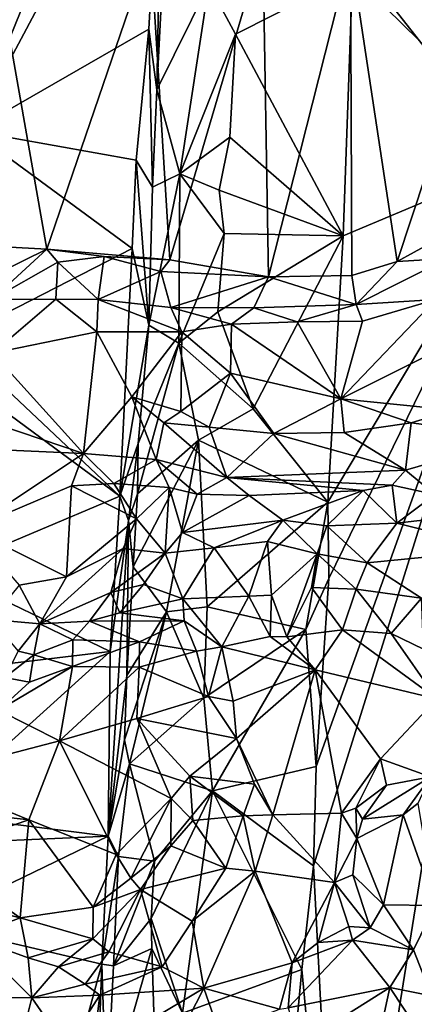
# Model space of a CAD drawing. Units: metres. Extents: x 23.8 to 32.3, y -6.2 to 19.6.
# Drawn here: x 29.7 to 30.4, y 2.3 to 4 of the extents above; entities that cross this region are included whole.
import ezdxf

# ---------------------------------------------------------------- set-up
doc = ezdxf.new("R2010")
doc.units = ezdxf.units.M

msp = doc.modelspace()

# ---------------------------------------------------------------- linework, layer by layer
at = {"layer": '1'}
for points in [[(30.322, 5.1516, -1.386), (30.4906, 5.6127, -1.2258), (30.5775, 3.8096, -1.0507)], [(30.2872, 4.5899, -1.3944), (30.322, 5.1516, -1.386), (30.5775, 3.8096, -1.0507)], [(29.5944, 3.8512, -1.4902), (29.6055, 4.247, -1.489), (29.9298, 4.6758, -1.4721)], [(29.5944, 3.8512, -1.4902), (29.9298, 4.6758, -1.4721), (29.9277, 4.4751, -1.466)], [(30.2757, 4.4183, -1.3974), (30.2872, 4.5899, -1.3944), (30.5775, 3.8096, -1.0507)], [(29.9028, 4.0283, -1.471), (29.5944, 3.8512, -1.4902), (29.9277, 4.4751, -1.466)], [(29.9028, 4.0283, -1.471), (29.9277, 4.4751, -1.466), (29.917, 3.9229, -1.386)], [(29.917, 3.9229, -1.386), (29.9277, 4.4751, -1.466), (29.9266, 4.1051, -1.3822)], [(30.5775, 3.8096, -1.0507), (30.2581, 4.1227, -1.3984), (30.2757, 4.4183, -1.3974)], [(29.6413, 4.1201, -0.7318), (29.7254, 3.6453, -0.7329), (29.906, 4.1734, -0.7076)], [(29.906, 4.1734, -0.7076), (29.7254, 3.6453, -0.7329), (29.9397, 3.6271, -0.6986)], [(29.906, 4.1734, -0.7076), (29.9397, 3.6271, -0.6986), (30.1015, 4.1769, -0.6502)], [(30.1015, 4.1769, -0.6502), (29.9397, 3.6271, -0.6986), (30.1118, 3.597, -0.6353)], [(30.1015, 4.1769, -0.6502), (30.1118, 3.597, -0.6353), (30.2546, 4.1615, -0.5672)], [(30.2546, 4.1615, -0.5672), (30.1118, 3.597, -0.6353), (30.2572, 3.5997, -0.548)], [(30.2572, 3.5997, -0.548), (30.3359, 3.6241, -0.4887), (30.2546, 4.1615, -0.5672)], [(30.2546, 4.1615, -0.5672), (30.3359, 3.6241, -0.4887), (30.4369, 3.929, -0.4109)], [(30.3879, 4.0615, -0.4357), (30.2546, 4.1615, -0.5672), (30.4369, 3.929, -0.4109)], [(29.6413, 4.1201, -0.7318), (29.5852, 3.6529, -0.7422), (29.7254, 3.6453, -0.7329)], [(30.0543, 4.0198, -1.4081), (30.0078, 4.1061, -1.3823), (30.2581, 4.1227, -1.3984)], [(30.2417, 3.6686, -1.4027), (30.0543, 4.0198, -1.4081), (30.2581, 4.1227, -1.3984)], [(30.2417, 3.6686, -1.4027), (30.2581, 4.1227, -1.3984), (30.5775, 3.8096, -1.0507)], [(29.917, 3.9229, -1.386), (29.9266, 4.1051, -1.3822), (30.0078, 4.1061, -1.3823)], [(29.917, 3.9229, -1.386), (30.0078, 4.1061, -1.3823), (29.9572, 3.7767, -1.3778)], [(29.9572, 3.7767, -1.3778), (30.0078, 4.1061, -1.3823), (30.0543, 4.0198, -1.4081)], [(29.5944, 3.8512, -1.4902), (29.9028, 4.0283, -1.471), (29.8808, 3.8006, -1.4787)], [(29.9096, 3.7534, -1.3867), (29.8808, 3.8006, -1.4787), (29.9028, 4.0283, -1.471)], [(29.9096, 3.7534, -1.3867), (29.9028, 4.0283, -1.471), (29.917, 3.9229, -1.386)], [(29.9572, 3.7767, -1.3778), (30.0543, 4.0198, -1.4081), (30.0443, 3.8406, -1.4087)], [(30.0443, 3.8406, -1.4087), (30.0543, 4.0198, -1.4081), (30.2417, 3.6686, -1.4027)], [(30.4369, 3.929, -0.4109), (30.3359, 3.6241, -0.4887), (30.514, 3.7212, -0.3138)], [(29.9572, 3.7767, -1.3778), (29.9096, 3.7534, -1.3867), (29.917, 3.9229, -1.386)], [(29.5634, 3.4873, -1.4907), (29.5944, 3.8512, -1.4902), (29.8739, 3.6467, -1.4794)], [(29.8739, 3.6467, -1.4794), (29.5944, 3.8512, -1.4902), (29.8808, 3.8006, -1.4787)], [(30.0257, 3.7479, -1.4045), (29.9572, 3.7767, -1.3778), (30.0443, 3.8406, -1.4087)], [(30.0257, 3.7479, -1.4045), (30.0443, 3.8406, -1.4087), (30.2417, 3.6686, -1.4027)], [(30.1901, 2.5716, -1.4042), (30.1948, 2.7446, -1.4059), (30.5775, 3.8096, -1.0507)], [(30.2365, 1.681, -1.3079), (30.1901, 2.5716, -1.4042), (30.5775, 3.8096, -1.0507)], [(30.1948, 2.7446, -1.4059), (30.2169, 3.0721, -1.4012), (30.5775, 3.8096, -1.0507)], [(30.2169, 3.0721, -1.4012), (30.2148, 3.205, -1.4073), (30.5775, 3.8096, -1.0507)], [(30.2148, 3.205, -1.4073), (30.2417, 3.6686, -1.4027), (30.5775, 3.8096, -1.0507)], [(30.5775, 3.8096, -1.0507), (31.3771, 2.132, -0.1483), (30.2365, 1.681, -1.3079)], [(29.8739, 3.6467, -1.4794), (29.8808, 3.8006, -1.4787), (29.9033, 3.513, -1.4037)], [(29.9033, 3.513, -1.4037), (29.8808, 3.8006, -1.4787), (29.9096, 3.7534, -1.3867)], [(29.9554, 3.482, -1.3815), (29.9033, 3.513, -1.4037), (29.9572, 3.7767, -1.3778)], [(29.9033, 3.513, -1.4037), (29.9096, 3.7534, -1.3867), (29.9572, 3.7767, -1.3778)], [(29.9554, 3.482, -1.3815), (29.9572, 3.7767, -1.3778), (30.0344, 3.6725, -1.4098)], [(29.9572, 3.7767, -1.3778), (30.0257, 3.7479, -1.4045), (30.0344, 3.6725, -1.4098)], [(30.0344, 3.6725, -1.4098), (30.0257, 3.7479, -1.4045), (30.2417, 3.6686, -1.4027)], [(30.3359, 3.6241, -0.4887), (30.4235, 3.6292, -0.3904), (30.514, 3.7212, -0.3138)], [(29.9554, 3.482, -1.3815), (30.0344, 3.6725, -1.4098), (30.0233, 3.5364, -1.4105)], [(30.0233, 3.5364, -1.4105), (30.0344, 3.6725, -1.4098), (30.2417, 3.6686, -1.4027)], [(30.0849, 3.3675, -1.4239), (30.0233, 3.5364, -1.4105), (30.2417, 3.6686, -1.4027)], [(30.2148, 3.205, -1.4073), (30.0849, 3.3675, -1.4239), (30.2417, 3.6686, -1.4027)], [(29.5852, 3.6529, -0.7422), (29.6032, 3.5859, -0.718), (29.7254, 3.6453, -0.7329)], [(29.8526, 3.2151, -1.4822), (29.5634, 3.4873, -1.4907), (29.8739, 3.6467, -1.4794)], [(29.6032, 3.5859, -0.718), (29.6293, 3.5576, -0.6895), (29.7254, 3.6453, -0.7329)], [(29.7443, 3.6227, -0.7063), (29.7254, 3.6453, -0.7329), (29.6293, 3.5576, -0.6895)], [(29.7254, 3.6453, -0.7329), (29.8251, 3.6326, -0.7121), (29.9397, 3.6271, -0.6986)], [(29.7443, 3.6227, -0.7063), (29.8251, 3.6326, -0.7121), (29.7254, 3.6453, -0.7329)], [(29.8526, 3.2151, -1.4822), (29.8739, 3.6467, -1.4794), (29.9033, 3.513, -1.4037)], [(29.7443, 3.6227, -0.7063), (29.6293, 3.5576, -0.6895), (29.7411, 3.5586, -0.6001)], [(29.7443, 3.6227, -0.7063), (29.7411, 3.5586, -0.6001), (29.8147, 3.5576, -0.5961)], [(29.8251, 3.6326, -0.7121), (29.7443, 3.6227, -0.7063), (29.8147, 3.5576, -0.5961)], [(29.9242, 3.6067, -0.6954), (29.8251, 3.6326, -0.7121), (29.8147, 3.5576, -0.5961)], [(29.8251, 3.6326, -0.7121), (29.9242, 3.6067, -0.6954), (29.9397, 3.6271, -0.6986)], [(29.9242, 3.6067, -0.6954), (30.1118, 3.597, -0.6353), (29.9397, 3.6271, -0.6986)], [(30.2572, 3.5997, -0.548), (30.2644, 3.549, -0.4692), (30.3359, 3.6241, -0.4887)], [(30.2644, 3.549, -0.4692), (30.4235, 3.6292, -0.3904), (30.3359, 3.6241, -0.4887)], [(30.2644, 3.549, -0.4692), (30.4031, 3.5579, -0.3026), (30.4235, 3.6292, -0.3904)], [(29.9242, 3.6067, -0.6954), (29.8147, 3.5576, -0.5961), (29.9412, 3.5437, -0.6315)], [(29.9242, 3.6067, -0.6954), (29.9412, 3.5437, -0.6315), (30.1118, 3.597, -0.6353)], [(30.1118, 3.597, -0.6353), (30.2644, 3.549, -0.4692), (30.2572, 3.5997, -0.548)], [(29.9412, 3.5437, -0.6315), (30.0861, 3.5435, -0.5842), (30.1118, 3.597, -0.6353)], [(30.1118, 3.597, -0.6353), (30.0861, 3.5435, -0.5842), (30.2644, 3.549, -0.4692)], [(29.6293, 3.5576, -0.6895), (29.6303, 3.4641, -0.6174), (29.7411, 3.5586, -0.6001)], [(29.6303, 3.4641, -0.6174), (29.8126, 3.5013, -0.5596), (29.7411, 3.5586, -0.6001)], [(29.7411, 3.5586, -0.6001), (29.8126, 3.5013, -0.5596), (29.8147, 3.5576, -0.5961)], [(29.8147, 3.5576, -0.5961), (29.8126, 3.5013, -0.5596), (29.9608, 3.5016, -0.6144)], [(29.8147, 3.5576, -0.5961), (29.9608, 3.5016, -0.6144), (29.9412, 3.5437, -0.6315)], [(30.0861, 3.5435, -0.5842), (30.1615, 3.519, -0.5159), (30.2644, 3.549, -0.4692)], [(30.1615, 3.519, -0.5159), (30.2756, 3.5199, -0.4308), (30.2644, 3.549, -0.4692)], [(30.2376, 3.3849, -0.4676), (30.4332, 3.3649, -0.2461), (30.5884, 3.5603, -0.0807)], [(30.4031, 3.5579, -0.3026), (30.2376, 3.3849, -0.4676), (30.5884, 3.5603, -0.0807)], [(30.4031, 3.5579, -0.3026), (30.2756, 3.5199, -0.4308), (30.2376, 3.3849, -0.4676)], [(30.2644, 3.549, -0.4692), (30.2756, 3.5199, -0.4308), (30.4031, 3.5579, -0.3026)], [(29.9412, 3.5437, -0.6315), (29.9608, 3.5016, -0.6144), (30.047, 3.5149, -0.5882)], [(29.9412, 3.5437, -0.6315), (30.047, 3.5149, -0.5882), (30.0861, 3.5435, -0.5842)], [(29.9554, 3.482, -1.3815), (30.0233, 3.5364, -1.4105), (30.0849, 3.3675, -1.4239)], [(30.0861, 3.5435, -0.5842), (30.047, 3.5149, -0.5882), (30.1615, 3.519, -0.5159)], [(29.9608, 3.5016, -0.6144), (30.0453, 3.4297, -0.6026), (30.047, 3.5149, -0.5882)], [(30.047, 3.5149, -0.5882), (30.0453, 3.4297, -0.6026), (30.2376, 3.3849, -0.4676)], [(30.1615, 3.519, -0.5159), (30.047, 3.5149, -0.5882), (30.2376, 3.3849, -0.4676)], [(30.2756, 3.5199, -0.4308), (30.1615, 3.519, -0.5159), (30.2376, 3.3849, -0.4676)], [(29.6303, 3.4641, -0.6174), (29.7892, 3.2898, -0.5902), (29.8126, 3.5013, -0.5596)], [(29.8126, 3.5013, -0.5596), (29.7892, 3.2898, -0.5902), (29.8736, 3.3886, -0.5748)], [(29.8126, 3.5013, -0.5596), (29.8736, 3.3886, -0.5748), (29.9608, 3.5016, -0.6144)], [(29.8526, 3.2151, -1.4822), (29.9033, 3.513, -1.4037), (29.8843, 3.3071, -1.3915)], [(29.8736, 3.3886, -0.5748), (29.9587, 3.3629, -0.6272), (29.9608, 3.5016, -0.6144)], [(29.8843, 3.3071, -1.3915), (29.9033, 3.513, -1.4037), (29.9554, 3.482, -1.3815)], [(29.9608, 3.5016, -0.6144), (29.9587, 3.3629, -0.6272), (30.0453, 3.4297, -0.6026)], [(29.5609, 3.4302, -1.493), (29.5634, 3.4873, -1.4907), (29.8526, 3.2151, -1.4822)], [(29.8836, 3.2197, -1.3921), (29.8843, 3.3071, -1.3915), (29.9554, 3.482, -1.3815)], [(29.9899, 3.3131, -1.3955), (29.8836, 3.2197, -1.3921), (29.9554, 3.482, -1.3815)], [(29.9899, 3.3131, -1.3955), (29.9554, 3.482, -1.3815), (30.0849, 3.3675, -1.4239)], [(29.6303, 3.4641, -0.6174), (29.569, 3.364, -0.6533), (29.7892, 3.2898, -0.5902)], [(29.5441, 3.0852, -1.4921), (29.5609, 3.4302, -1.493), (29.8526, 3.2151, -1.4822)], [(30.0453, 3.4297, -0.6026), (29.9587, 3.3629, -0.6272), (30.0082, 3.3355, -0.6083)], [(30.0082, 3.3355, -0.6083), (30.1212, 3.3245, -0.5452), (30.0453, 3.4297, -0.6026)], [(30.0453, 3.4297, -0.6026), (30.1212, 3.3245, -0.5452), (30.2376, 3.3849, -0.4676)], [(29.8736, 3.3886, -0.5748), (29.7892, 3.2898, -0.5902), (29.9158, 3.2795, -0.6684)], [(29.9293, 3.3431, -0.6329), (29.8736, 3.3886, -0.5748), (29.9158, 3.2795, -0.6684)], [(29.8736, 3.3886, -0.5748), (29.9293, 3.3431, -0.6329), (29.9587, 3.3629, -0.6272)], [(30.2376, 3.3849, -0.4676), (30.1212, 3.3245, -0.5452), (30.2438, 3.3262, -0.4479)], [(30.2376, 3.3849, -0.4676), (30.2438, 3.3262, -0.4479), (30.3605, 3.3432, -0.3278)], [(30.2376, 3.3849, -0.4676), (30.3605, 3.3432, -0.3278), (30.4332, 3.3649, -0.2461)], [(29.569, 3.364, -0.6533), (29.5156, 3.3017, -0.6729), (29.7892, 3.2898, -0.5902)], [(29.9587, 3.3629, -0.6272), (29.9293, 3.3431, -0.6329), (30.0082, 3.3355, -0.6083)], [(29.9899, 3.3131, -1.3955), (30.0849, 3.3675, -1.4239), (30.2148, 3.205, -1.4073)], [(30.3605, 3.3432, -0.3278), (30.5494, 3.3181, -0.224), (30.4332, 3.3649, -0.2461)], [(29.9293, 3.3431, -0.6329), (29.9158, 3.2795, -0.6684), (30.0389, 3.2476, -0.6742)], [(29.9293, 3.3431, -0.6329), (30.0389, 3.2476, -0.6742), (30.0082, 3.3355, -0.6083)], [(30.2438, 3.3262, -0.4479), (30.3505, 3.2605, -0.4577), (30.3605, 3.3432, -0.3278)], [(30.3605, 3.3432, -0.3278), (30.3505, 3.2605, -0.4577), (30.5494, 3.3181, -0.224)], [(30.0082, 3.3355, -0.6083), (30.0389, 3.2476, -0.6742), (30.1212, 3.3245, -0.5452)], [(30.2438, 3.3262, -0.4479), (30.1212, 3.3245, -0.5452), (30.3505, 3.2605, -0.4577)], [(29.8836, 3.2197, -1.3921), (29.9899, 3.3131, -1.3955), (29.8757, 3.0922, -1.3925)], [(29.8757, 3.0922, -1.3925), (29.9899, 3.3131, -1.3955), (29.9341, 3.0141, -1.3857)], [(29.9341, 3.0141, -1.3857), (29.9899, 3.3131, -1.3955), (30.0048, 3.0227, -1.4158)], [(30.0048, 3.0227, -1.4158), (29.9899, 3.3131, -1.3955), (30.2148, 3.205, -1.4073)], [(30.1212, 3.3245, -0.5452), (30.0389, 3.2476, -0.6742), (30.3505, 3.2605, -0.4577)], [(30.5494, 3.3181, -0.224), (30.3505, 3.2605, -0.4577), (30.4014, 3.2181, -0.4134)], [(29.5156, 3.3017, -0.6729), (29.5917, 3.1587, -0.6663), (29.7892, 3.2898, -0.5902)], [(29.8678, 3.1731, -1.4595), (29.8526, 3.2151, -1.4822), (29.8843, 3.3071, -1.3915)], [(29.8678, 3.1731, -1.4595), (29.8843, 3.3071, -1.3915), (29.8836, 3.2197, -1.3921)], [(29.7892, 3.2898, -0.5902), (29.5917, 3.1587, -0.6663), (29.7683, 3.2334, -0.6069)], [(29.7892, 3.2898, -0.5902), (29.7683, 3.2334, -0.6069), (29.8419, 3.2377, -0.5966)], [(29.7892, 3.2898, -0.5902), (29.8419, 3.2377, -0.5966), (29.9158, 3.2795, -0.6684)], [(29.9158, 3.2795, -0.6684), (29.8419, 3.2377, -0.5966), (29.9388, 3.2307, -0.6538)], [(29.9158, 3.2795, -0.6684), (29.9388, 3.2307, -0.6538), (29.9876, 3.2186, -0.6862)], [(30.0389, 3.2476, -0.6742), (29.9158, 3.2795, -0.6684), (29.9876, 3.2186, -0.6862)], [(30.3505, 3.2605, -0.4577), (30.0389, 3.2476, -0.6742), (30.3273, 3.2348, -0.4812)], [(30.3505, 3.2605, -0.4577), (30.3273, 3.2348, -0.4812), (30.4014, 3.2181, -0.4134)], [(29.9876, 3.2186, -0.6862), (30.0777, 3.2163, -0.6383), (30.0389, 3.2476, -0.6742)], [(30.0777, 3.2163, -0.6383), (30.2766, 3.225, -0.4946), (30.0389, 3.2476, -0.6742)], [(30.0389, 3.2476, -0.6742), (30.2766, 3.225, -0.4946), (30.3273, 3.2348, -0.4812)], [(29.5917, 3.1587, -0.6663), (29.7593, 3.075, -0.6005), (29.7683, 3.2334, -0.6069)], [(29.7683, 3.2334, -0.6069), (29.7593, 3.075, -0.6005), (29.8814, 3.1757, -0.5633)], [(29.8419, 3.2377, -0.5966), (29.7683, 3.2334, -0.6069), (29.8814, 3.1757, -0.5633)], [(29.8419, 3.2377, -0.5966), (29.8814, 3.1757, -0.5633), (29.9388, 3.2307, -0.6538)], [(29.8814, 3.1757, -0.5633), (29.9315, 3.1164, -0.6413), (29.9388, 3.2307, -0.6538)], [(29.9388, 3.2307, -0.6538), (29.9315, 3.1164, -0.6413), (29.9618, 3.1523, -0.656)], [(29.9388, 3.2307, -0.6538), (29.9618, 3.1523, -0.656), (29.9876, 3.2186, -0.6862)], [(30.0777, 3.2163, -0.6383), (30.1369, 3.1734, -0.495), (30.2766, 3.225, -0.4946)], [(30.2766, 3.225, -0.4946), (30.1369, 3.1734, -0.495), (30.2135, 3.1636, -0.4293)], [(30.2766, 3.225, -0.4946), (30.2135, 3.1636, -0.4293), (30.3352, 3.1682, -0.4498)], [(30.2766, 3.225, -0.4946), (30.3352, 3.1682, -0.4498), (30.3273, 3.2348, -0.4812)], [(30.3273, 3.2348, -0.4812), (30.3352, 3.1682, -0.4498), (30.4014, 3.2181, -0.4134)], [(29.8357, 2.9448, -1.4879), (29.5441, 3.0852, -1.4921), (29.8526, 3.2151, -1.4822)], [(29.8357, 2.9448, -1.4879), (29.8526, 3.2151, -1.4822), (29.8678, 3.1731, -1.4595)], [(29.8757, 3.0922, -1.3925), (29.8678, 3.1731, -1.4595), (29.8836, 3.2197, -1.3921)], [(29.9876, 3.2186, -0.6862), (29.9618, 3.1523, -0.656), (30.0777, 3.2163, -0.6383)], [(30.0777, 3.2163, -0.6383), (29.9618, 3.1523, -0.656), (30.1369, 3.1734, -0.495)], [(30.4014, 3.2181, -0.4134), (30.3352, 3.1682, -0.4498), (30.5497, 3.1932, -0.2352)], [(30.1767, 2.9832, -1.4121), (30.0048, 3.0227, -1.4158), (30.2148, 3.205, -1.4073)], [(30.1767, 2.9832, -1.4121), (30.2148, 3.205, -1.4073), (30.2169, 3.0721, -1.4012)], [(30.5497, 3.1932, -0.2352), (30.3352, 3.1682, -0.4498), (30.5202, 3.1227, -0.2225)], [(29.7593, 3.075, -0.6005), (29.8583, 3.1244, -0.5699), (29.8814, 3.1757, -0.5633)], [(29.8322, 2.6235, -1.4844), (29.8357, 2.9448, -1.4879), (29.8678, 3.1731, -1.4595)], [(29.8322, 2.6235, -1.4844), (29.8678, 3.1731, -1.4595), (29.8647, 2.9034, -1.3971)], [(29.8583, 3.1244, -0.5699), (29.9315, 3.1164, -0.6413), (29.8814, 3.1757, -0.5633)], [(29.8647, 2.9034, -1.3971), (29.8678, 3.1731, -1.4595), (29.8757, 3.0922, -1.3925)], [(29.9618, 3.1523, -0.656), (30.0169, 3.1253, -0.5959), (30.1369, 3.1734, -0.495)], [(30.0169, 3.1253, -0.5959), (30.1099, 3.1366, -0.5108), (30.1369, 3.1734, -0.495)], [(30.1099, 3.1366, -0.5108), (30.1964, 3.1149, -0.4217), (30.1369, 3.1734, -0.495)], [(30.1369, 3.1734, -0.495), (30.1964, 3.1149, -0.4217), (30.2135, 3.1636, -0.4293)], [(29.5917, 3.1587, -0.6663), (29.677, 3.0603, -0.6061), (29.7593, 3.075, -0.6005)], [(30.1964, 3.1149, -0.4217), (30.2838, 3.0996, -0.4173), (30.2135, 3.1636, -0.4293)], [(30.2135, 3.1636, -0.4293), (30.2838, 3.0996, -0.4173), (30.3352, 3.1682, -0.4498)], [(30.2838, 3.0996, -0.4173), (30.5202, 3.1227, -0.2225), (30.3352, 3.1682, -0.4498)], [(29.9618, 3.1523, -0.656), (29.9315, 3.1164, -0.6413), (30.0169, 3.1253, -0.5959)], [(29.7593, 3.075, -0.6005), (29.7131, 2.9929, -0.6657), (29.8583, 3.1244, -0.5699)], [(29.7131, 2.9929, -0.6657), (29.8366, 3.0478, -0.6548), (29.8583, 3.1244, -0.5699)], [(29.8583, 3.1244, -0.5699), (29.8366, 3.0478, -0.6548), (29.9315, 3.1164, -0.6413)], [(30.0169, 3.1253, -0.5959), (29.9315, 3.1164, -0.6413), (29.9621, 3.0366, -0.6684)], [(30.0169, 3.1253, -0.5959), (29.9621, 3.0366, -0.6684), (30.0775, 3.0415, -0.6173)], [(30.0169, 3.1253, -0.5959), (30.0775, 3.0415, -0.6173), (30.1099, 3.1366, -0.5108)], [(30.1099, 3.1366, -0.5108), (30.0775, 3.0415, -0.6173), (30.1171, 3.0432, -0.5774)], [(30.1099, 3.1366, -0.5108), (30.1171, 3.0432, -0.5774), (30.1964, 3.1149, -0.4217)], [(30.5202, 3.1227, -0.2225), (30.2838, 3.0996, -0.4173), (30.3785, 3.038, -0.285)], [(29.8366, 3.0478, -0.6548), (29.8937, 3.0614, -0.6781), (29.9315, 3.1164, -0.6413)], [(29.9315, 3.1164, -0.6413), (29.8937, 3.0614, -0.6781), (29.9621, 3.0366, -0.6684)], [(30.1964, 3.1149, -0.4217), (30.1171, 3.0432, -0.5774), (30.1436, 2.9704, -0.5393)], [(30.1964, 3.1149, -0.4217), (30.1436, 2.9704, -0.5393), (30.1869, 3.0566, -0.4425)], [(30.1964, 3.1149, -0.4217), (30.1869, 3.0566, -0.4425), (30.2646, 3.0533, -0.4157)], [(30.2838, 3.0996, -0.4173), (30.1964, 3.1149, -0.4217), (30.2646, 3.0533, -0.4157)], [(29.9341, 3.0141, -1.3857), (29.8647, 2.9034, -1.3971), (29.8757, 3.0922, -1.3925)], [(30.2838, 3.0996, -0.4173), (30.2646, 3.0533, -0.4157), (30.3785, 3.038, -0.285)], [(29.5337, 2.9088, -1.4972), (29.5441, 3.0852, -1.4921), (29.8357, 2.9448, -1.4879)], [(29.677, 3.0603, -0.6061), (29.7131, 2.9929, -0.6657), (29.7593, 3.075, -0.6005)], [(30.1767, 2.9832, -1.4121), (30.2169, 3.0721, -1.4012), (30.1948, 2.7446, -1.4059)], [(29.6285, 3.0006, -0.603), (29.7131, 2.9929, -0.6657), (29.677, 3.0603, -0.6061)], [(29.8366, 3.0478, -0.6548), (29.8523, 3.0123, -0.6763), (29.8937, 3.0614, -0.6781)], [(29.8937, 3.0614, -0.6781), (29.8523, 3.0123, -0.6763), (29.9621, 3.0366, -0.6684)], [(30.1869, 3.0566, -0.4425), (30.1436, 2.9704, -0.5393), (30.2405, 2.9826, -0.4455)], [(30.1869, 3.0566, -0.4425), (30.2405, 2.9826, -0.4455), (30.2646, 3.0533, -0.4157)], [(30.2646, 3.0533, -0.4157), (30.2405, 2.9826, -0.4455), (30.3252, 2.9765, -0.3401)], [(30.2646, 3.0533, -0.4157), (30.3252, 2.9765, -0.3401), (30.3785, 3.038, -0.285)], [(29.7131, 2.9929, -0.6657), (29.7999, 2.9978, -0.6836), (29.8366, 3.0478, -0.6548)], [(29.8366, 3.0478, -0.6548), (29.7999, 2.9978, -0.6836), (29.8523, 3.0123, -0.6763)], [(29.9621, 3.0366, -0.6684), (29.8523, 3.0123, -0.6763), (29.9649, 2.9984, -0.6442)], [(29.9621, 3.0366, -0.6684), (30.0306, 2.9533, -0.6254), (30.0775, 3.0415, -0.6173)], [(29.9621, 3.0366, -0.6684), (29.9649, 2.9984, -0.6442), (30.0306, 2.9533, -0.6254)], [(30.0775, 3.0415, -0.6173), (30.0306, 2.9533, -0.6254), (30.1148, 2.9712, -0.5731)], [(30.0775, 3.0415, -0.6173), (30.1148, 2.9712, -0.5731), (30.1171, 3.0432, -0.5774)], [(30.1171, 3.0432, -0.5774), (30.1148, 2.9712, -0.5731), (30.1436, 2.9704, -0.5393)], [(30.3785, 3.038, -0.285), (30.3252, 2.9765, -0.3401), (30.3821, 2.9491, -0.2582)], [(29.9988, 2.8637, -1.4178), (29.9341, 3.0141, -1.3857), (30.0048, 3.0227, -1.4158)], [(29.9988, 2.8637, -1.4178), (30.0048, 3.0227, -1.4158), (30.1767, 2.9832, -1.4121)], [(29.6285, 3.0006, -0.603), (29.6753, 2.9458, -0.6795), (29.7131, 2.9929, -0.6657)], [(29.8523, 3.0123, -0.6763), (29.7999, 2.9978, -0.6836), (29.9649, 2.9984, -0.6442)], [(29.8604, 2.7914, -1.3952), (29.8647, 2.9034, -1.3971), (29.9341, 3.0141, -1.3857)], [(29.8604, 2.7914, -1.3952), (29.9341, 3.0141, -1.3857), (29.8696, 2.7494, -1.3838)], [(29.8696, 2.7494, -1.3838), (29.9341, 3.0141, -1.3857), (29.9988, 2.8637, -1.4178)], [(29.6753, 2.9458, -0.6795), (29.7027, 2.9392, -0.6734), (29.7131, 2.9929, -0.6657)], [(29.7131, 2.9929, -0.6657), (29.7027, 2.9392, -0.6734), (29.7707, 2.965, -0.6279)], [(29.7131, 2.9929, -0.6657), (29.7707, 2.965, -0.6279), (29.7999, 2.9978, -0.6836)], [(29.7999, 2.9978, -0.6836), (29.7707, 2.965, -0.6279), (29.8869, 2.962, -0.5864)], [(29.7999, 2.9978, -0.6836), (29.8869, 2.962, -0.5864), (29.9649, 2.9984, -0.6442)], [(29.9649, 2.9984, -0.6442), (29.8869, 2.962, -0.5864), (29.9862, 2.9457, -0.6226)], [(29.9649, 2.9984, -0.6442), (29.9862, 2.9457, -0.6226), (30.0306, 2.9533, -0.6254)], [(30.0143, 2.7022, -1.4272), (29.9988, 2.8637, -1.4178), (30.1767, 2.9832, -1.4121)], [(30.0143, 2.7022, -1.4272), (30.1767, 2.9832, -1.4121), (30.1948, 2.7446, -1.4059)], [(30.2405, 2.9826, -0.4455), (30.1436, 2.9704, -0.5393), (30.193, 2.913, -0.5702)], [(30.2405, 2.9826, -0.4455), (30.193, 2.913, -0.5702), (30.4053, 2.8627, -0.3871)], [(30.3252, 2.9765, -0.3401), (30.2405, 2.9826, -0.4455), (30.4053, 2.8627, -0.3871)], [(30.0306, 2.9533, -0.6254), (30.193, 2.913, -0.5702), (30.1148, 2.9712, -0.5731)], [(30.1436, 2.9704, -0.5393), (30.1148, 2.9712, -0.5731), (30.193, 2.913, -0.5702)], [(30.3821, 2.9491, -0.2582), (30.3252, 2.9765, -0.3401), (30.4053, 2.8627, -0.3871)], [(29.7707, 2.965, -0.6279), (29.7027, 2.9392, -0.6734), (29.7698, 2.919, -0.5915)], [(29.7707, 2.965, -0.6279), (29.7698, 2.919, -0.5915), (29.8869, 2.962, -0.5864)], [(29.8869, 2.962, -0.5864), (29.7698, 2.919, -0.5915), (29.8861, 2.9176, -0.5623)], [(29.8869, 2.962, -0.5864), (29.8861, 2.9176, -0.5623), (29.9862, 2.9457, -0.6226)], [(29.9862, 2.9457, -0.6226), (30.0073, 2.8666, -0.6515), (30.0306, 2.9533, -0.6254)], [(30.0306, 2.9533, -0.6254), (30.0073, 2.8666, -0.6515), (30.0499, 2.8585, -0.6541)], [(30.0306, 2.9533, -0.6254), (30.0499, 2.8585, -0.6541), (30.193, 2.913, -0.5702)], [(29.5337, 2.9088, -1.4972), (29.8357, 2.9448, -1.4879), (29.5226, 2.6622, -1.5002)], [(29.5226, 2.6622, -1.5002), (29.8357, 2.9448, -1.4879), (29.8322, 2.6235, -1.4844)], [(29.6753, 2.9458, -0.6795), (29.6519, 2.8996, -0.613), (29.7027, 2.9392, -0.6734)], [(29.6519, 2.8996, -0.613), (29.6952, 2.8915, -0.6121), (29.7027, 2.9392, -0.6734)], [(29.7027, 2.9392, -0.6734), (29.6952, 2.8915, -0.6121), (29.7698, 2.919, -0.5915)], [(29.8861, 2.9176, -0.5623), (30.0073, 2.8666, -0.6515), (29.9862, 2.9457, -0.6226)], [(29.6952, 2.8915, -0.6121), (29.6411, 2.843, -0.6016), (29.7698, 2.919, -0.5915)], [(29.7698, 2.919, -0.5915), (29.6411, 2.843, -0.6016), (29.7476, 2.7893, -0.6161)], [(29.7698, 2.919, -0.5915), (29.7476, 2.7893, -0.6161), (29.8861, 2.9176, -0.5623)], [(29.8861, 2.9176, -0.5623), (29.7476, 2.7893, -0.6161), (29.8821, 2.8285, -0.5689)], [(29.8861, 2.9176, -0.5623), (29.8821, 2.8285, -0.5689), (30.0073, 2.8666, -0.6515)], [(29.6519, 2.8996, -0.613), (29.6411, 2.843, -0.6016), (29.6952, 2.8915, -0.6121)], [(29.8322, 2.6235, -1.4844), (29.8647, 2.9034, -1.3971), (29.8604, 2.7914, -1.3952)], [(30.0499, 2.8585, -0.6541), (30.056, 2.7935, -0.6446), (30.193, 2.913, -0.5702)], [(30.056, 2.7935, -0.6446), (30.1192, 2.6607, -0.6132), (30.193, 2.913, -0.5702)], [(30.193, 2.913, -0.5702), (30.1192, 2.6607, -0.6132), (30.2389, 2.6635, -0.5347)], [(30.193, 2.913, -0.5702), (30.2389, 2.6635, -0.5347), (30.3071, 2.7581, -0.4845)], [(30.193, 2.913, -0.5702), (30.3071, 2.7581, -0.4845), (30.4053, 2.8627, -0.3871)], [(30.0143, 2.7022, -1.4272), (29.8696, 2.7494, -1.3838), (29.9988, 2.8637, -1.4178)], [(29.8821, 2.8285, -0.5689), (30.056, 2.7935, -0.6446), (30.0073, 2.8666, -0.6515)], [(30.0073, 2.8666, -0.6515), (30.056, 2.7935, -0.6446), (30.0499, 2.8585, -0.6541)], [(30.3071, 2.7581, -0.4845), (30.3938, 2.7268, -0.3844), (30.4053, 2.8627, -0.3871)], [(29.6411, 2.843, -0.6016), (29.509, 2.7276, -0.6386), (29.7476, 2.7893, -0.6161)], [(29.7476, 2.7893, -0.6161), (29.9421, 2.6888, -0.5251), (29.8821, 2.8285, -0.5689)], [(29.8821, 2.8285, -0.5689), (29.9421, 2.6888, -0.5251), (29.9744, 2.7277, -0.5417)], [(29.8821, 2.8285, -0.5689), (29.9744, 2.7277, -0.5417), (30.056, 2.7935, -0.6446)], [(29.509, 2.7276, -0.6386), (29.6938, 2.652, -0.6325), (29.7476, 2.7893, -0.6161)], [(29.6938, 2.652, -0.6325), (29.8461, 2.5917, -0.5689), (29.7476, 2.7893, -0.6161)], [(29.7476, 2.7893, -0.6161), (29.8461, 2.5917, -0.5689), (29.9421, 2.6888, -0.5251)], [(29.8696, 2.7494, -1.3838), (29.8322, 2.6235, -1.4844), (29.8604, 2.7914, -1.3952)], [(30.056, 2.7935, -0.6446), (29.9744, 2.7277, -0.5417), (30.0875, 2.7138, -0.6173)], [(30.056, 2.7935, -0.6446), (30.0875, 2.7138, -0.6173), (30.1192, 2.6607, -0.6132)], [(29.8504, 2.588, -1.3956), (29.8322, 2.6235, -1.4844), (29.8696, 2.7494, -1.3838)], [(29.8504, 2.588, -1.3956), (29.8696, 2.7494, -1.3838), (29.9132, 2.58, -1.39)], [(29.9132, 2.58, -1.39), (29.8696, 2.7494, -1.3838), (30.0143, 2.7022, -1.4272)], [(30.1901, 2.5716, -1.4042), (30.0143, 2.7022, -1.4272), (30.1948, 2.7446, -1.4059)], [(30.3071, 2.7581, -0.4845), (30.2389, 2.6635, -0.5347), (30.2641, 2.672, -0.4826)], [(30.3071, 2.7581, -0.4845), (30.2641, 2.672, -0.4826), (30.3175, 2.7123, -0.4565)], [(30.3071, 2.7581, -0.4845), (30.3175, 2.7123, -0.4565), (30.3938, 2.7268, -0.3844)], [(29.509, 2.7276, -0.6386), (29.4355, 2.6814, -0.6429), (29.6938, 2.652, -0.6325)], [(29.9421, 2.6888, -0.5251), (29.9799, 2.6505, -0.5362), (29.9744, 2.7277, -0.5417)], [(29.9744, 2.7277, -0.5417), (29.9799, 2.6505, -0.5362), (30.0675, 2.6586, -0.6027)], [(29.9744, 2.7277, -0.5417), (30.0675, 2.6586, -0.6027), (30.0875, 2.7138, -0.6173)], [(30.3175, 2.7123, -0.4565), (30.2755, 2.6531, -0.3462), (30.3938, 2.7268, -0.3844)], [(30.2755, 2.6531, -0.3462), (30.3465, 2.6609, -0.2733), (30.3938, 2.7268, -0.3844)], [(30.3465, 2.6609, -0.2733), (30.3728, 2.6809, -0.2452), (30.3938, 2.7268, -0.3844)], [(30.0875, 2.7138, -0.6173), (30.0675, 2.6586, -0.6027), (30.1192, 2.6607, -0.6132)], [(30.2641, 2.672, -0.4826), (30.2755, 2.6531, -0.3462), (30.3175, 2.7123, -0.4565)], [(29.9073, 2.4799, -1.3926), (29.9132, 2.58, -1.39), (30.0143, 2.7022, -1.4272)], [(29.9618, 2.3156, -1.4212), (29.9073, 2.4799, -1.3926), (30.0143, 2.7022, -1.4272)], [(29.9618, 2.3156, -1.4212), (30.0143, 2.7022, -1.4272), (30.1699, 2.3912, -1.4128)], [(30.1699, 2.3912, -1.4128), (30.0143, 2.7022, -1.4272), (30.1901, 2.5716, -1.4042)], [(29.4355, 2.6814, -0.6429), (29.5196, 2.5925, -0.6223), (29.6938, 2.652, -0.6325)], [(29.8461, 2.5917, -0.5689), (29.8715, 2.5502, -0.5682), (29.9421, 2.6888, -0.5251)], [(29.9421, 2.6888, -0.5251), (29.8715, 2.5502, -0.5682), (29.9414, 2.6065, -0.5408)], [(29.9421, 2.6888, -0.5251), (29.9414, 2.6065, -0.5408), (29.9799, 2.6505, -0.5362)], [(30.3465, 2.6609, -0.2733), (30.4022, 2.5025, -0.2152), (30.3728, 2.6809, -0.2452)], [(29.5128, 2.6095, -1.4997), (29.5226, 2.6622, -1.5002), (29.8322, 2.6235, -1.4844)], [(29.9799, 2.6505, -0.5362), (30.037, 2.5679, -0.6161), (30.0675, 2.6586, -0.6027)], [(30.0675, 2.6586, -0.6027), (30.037, 2.5679, -0.6161), (30.0887, 2.5625, -0.6265)], [(30.0675, 2.6586, -0.6027), (30.0887, 2.5625, -0.6265), (30.1192, 2.6607, -0.6132)], [(30.1192, 2.6607, -0.6132), (30.0887, 2.5625, -0.6265), (30.2267, 2.5426, -0.5414)], [(30.1192, 2.6607, -0.6132), (30.2267, 2.5426, -0.5414), (30.2389, 2.6635, -0.5347)], [(30.2389, 2.6635, -0.5347), (30.2267, 2.5426, -0.5414), (30.2656, 2.6197, -0.3366)], [(30.2389, 2.6635, -0.5347), (30.2656, 2.6197, -0.3366), (30.2641, 2.672, -0.4826)], [(30.2641, 2.672, -0.4826), (30.2656, 2.6197, -0.3366), (30.2755, 2.6531, -0.3462)], [(30.2656, 2.6197, -0.3366), (30.3124, 2.504, -0.2973), (30.3465, 2.6609, -0.2733)], [(30.2755, 2.6531, -0.3462), (30.2656, 2.6197, -0.3366), (30.3465, 2.6609, -0.2733)], [(30.3465, 2.6609, -0.2733), (30.3124, 2.504, -0.2973), (30.4022, 2.5025, -0.2152)], [(29.5196, 2.5925, -0.6223), (29.6788, 2.4815, -0.6129), (29.6938, 2.652, -0.6325)], [(29.6938, 2.652, -0.6325), (29.6788, 2.4815, -0.6129), (29.8063, 2.4996, -0.5671)], [(29.6938, 2.652, -0.6325), (29.8063, 2.4996, -0.5671), (29.8461, 2.5917, -0.5689)], [(29.9799, 2.6505, -0.5362), (29.9414, 2.6065, -0.5408), (30.037, 2.5679, -0.6161)], [(29.5128, 2.6095, -1.4997), (29.8322, 2.6235, -1.4844), (29.5171, 2.4712, -1.5066)], [(29.5171, 2.4712, -1.5066), (29.8322, 2.6235, -1.4844), (29.8211, 2.4009, -1.4834)], [(29.8211, 2.4009, -1.4834), (29.8322, 2.6235, -1.4844), (29.8504, 2.588, -1.3956)], [(29.9414, 2.6065, -0.5408), (29.8715, 2.5502, -0.5682), (29.8884, 2.5308, -0.5749)], [(29.9414, 2.6065, -0.5408), (29.8884, 2.5308, -0.5749), (30.037, 2.5679, -0.6161)], [(30.2267, 2.5426, -0.5414), (30.2587, 2.5561, -0.3519), (30.2656, 2.6197, -0.3366)], [(30.2656, 2.6197, -0.3366), (30.2587, 2.5561, -0.3519), (30.3124, 2.504, -0.2973)], [(29.5196, 2.5925, -0.6223), (29.5157, 2.5215, -0.6036), (29.6788, 2.4815, -0.6129)], [(29.8063, 2.4996, -0.5671), (29.8715, 2.5502, -0.5682), (29.8461, 2.5917, -0.5689)], [(29.8414, 2.3979, -1.3975), (29.8211, 2.4009, -1.4834), (29.8504, 2.588, -1.3956)], [(29.8414, 2.3979, -1.3975), (29.8504, 2.588, -1.3956), (29.9132, 2.58, -1.39)], [(29.8414, 2.3979, -1.3975), (29.9132, 2.58, -1.39), (29.9073, 2.4799, -1.3926)], [(30.1699, 2.3912, -1.4128), (30.1901, 2.5716, -1.4042), (30.2365, 1.681, -1.3079)], [(30.037, 2.5679, -0.6161), (29.8884, 2.5308, -0.5749), (29.9786, 2.4757, -0.6608)], [(30.037, 2.5679, -0.6161), (29.9786, 2.4757, -0.6608), (30.0887, 2.5625, -0.6265)], [(29.9786, 2.4757, -0.6608), (29.9992, 2.3589, -0.6679), (30.0887, 2.5625, -0.6265)], [(30.0887, 2.5625, -0.6265), (29.9992, 2.3589, -0.6679), (30.1531, 2.4028, -0.5859)], [(30.0887, 2.5625, -0.6265), (30.1531, 2.4028, -0.5859), (30.2267, 2.5426, -0.5414)], [(30.2587, 2.5561, -0.3519), (30.2267, 2.5426, -0.5414), (30.2891, 2.4639, -0.3883)], [(30.3124, 2.504, -0.2973), (30.2587, 2.5561, -0.3519), (30.2891, 2.4639, -0.3883)], [(29.8063, 2.4996, -0.5671), (29.8884, 2.5308, -0.5749), (29.8715, 2.5502, -0.5682)], [(30.2267, 2.5426, -0.5414), (30.1531, 2.4028, -0.5859), (30.1981, 2.4384, -0.5461)], [(30.2267, 2.5426, -0.5414), (30.1981, 2.4384, -0.5461), (30.2516, 2.4665, -0.5093)], [(30.2267, 2.5426, -0.5414), (30.2516, 2.4665, -0.5093), (30.2891, 2.4639, -0.3883)], [(29.5157, 2.5215, -0.6036), (29.5916, 2.4483, -0.6313), (29.6788, 2.4815, -0.6129)], [(29.8063, 2.4996, -0.5671), (29.8054, 2.4448, -0.5758), (29.8884, 2.5308, -0.5749)], [(29.8884, 2.5308, -0.5749), (29.8054, 2.4448, -0.5758), (29.8334, 2.4221, -0.5852)], [(29.8884, 2.5308, -0.5749), (29.8334, 2.4221, -0.5852), (29.9262, 2.3958, -0.6557)], [(29.8884, 2.5308, -0.5749), (29.9262, 2.3958, -0.6557), (29.9786, 2.4757, -0.6608)], [(30.3124, 2.504, -0.2973), (30.2891, 2.4639, -0.3883), (30.3643, 2.4258, -0.2945)], [(30.3124, 2.504, -0.2973), (30.3643, 2.4258, -0.2945), (30.4022, 2.5025, -0.2152)], [(29.6788, 2.4815, -0.6129), (29.8054, 2.4448, -0.5758), (29.8063, 2.4996, -0.5671)], [(30.3643, 2.4258, -0.2945), (30.3958, 2.3457, -0.2269), (30.4022, 2.5025, -0.2152)], [(29.7603, 2.1773, -1.5109), (29.4899, 2.2114, -1.4963), (29.5171, 2.4712, -1.5066)], [(29.7603, 2.1773, -1.5109), (29.5171, 2.4712, -1.5066), (29.8211, 2.4009, -1.4834)], [(29.6788, 2.4815, -0.6129), (29.5916, 2.4483, -0.6313), (29.6927, 2.4116, -0.6229)], [(29.6788, 2.4815, -0.6129), (29.6927, 2.4116, -0.6229), (29.8054, 2.4448, -0.5758)], [(29.9085, 2.4277, -1.3913), (29.8414, 2.3979, -1.3975), (29.9073, 2.4799, -1.3926)], [(29.9085, 2.4277, -1.3913), (29.9073, 2.4799, -1.3926), (29.9618, 2.3156, -1.4212)], [(29.9262, 2.3958, -0.6557), (29.9992, 2.3589, -0.6679), (29.9786, 2.4757, -0.6608)], [(30.1981, 2.4384, -0.5461), (30.258, 2.4427, -0.4357), (30.2516, 2.4665, -0.5093)], [(30.2891, 2.4639, -0.3883), (30.2516, 2.4665, -0.5093), (30.258, 2.4427, -0.4357)], [(30.2891, 2.4639, -0.3883), (30.258, 2.4427, -0.4357), (30.3643, 2.4258, -0.2945)], [(29.5916, 2.4483, -0.6313), (29.5756, 2.3434, -0.6062), (29.6994, 2.3421, -0.5943)], [(29.5916, 2.4483, -0.6313), (29.6994, 2.3421, -0.5943), (29.6927, 2.4116, -0.6229)], [(29.8054, 2.4448, -0.5758), (29.6927, 2.4116, -0.6229), (29.7459, 2.396, -0.6365)], [(29.8054, 2.4448, -0.5758), (29.7459, 2.396, -0.6365), (29.8334, 2.4221, -0.5852)], [(30.1531, 2.4028, -0.5859), (30.146, 2.3247, -0.4482), (30.258, 2.4427, -0.4357)], [(30.146, 2.3247, -0.4482), (30.3234, 2.3601, -0.3318), (30.258, 2.4427, -0.4357)], [(30.1981, 2.4384, -0.5461), (30.1531, 2.4028, -0.5859), (30.258, 2.4427, -0.4357)], [(30.258, 2.4427, -0.4357), (30.3234, 2.3601, -0.3318), (30.3643, 2.4258, -0.2945)], [(29.7459, 2.396, -0.6365), (29.7923, 2.3658, -0.6858), (29.8334, 2.4221, -0.5852)], [(29.8334, 2.4221, -0.5852), (29.7923, 2.3658, -0.6858), (29.9262, 2.3958, -0.6557)], [(29.8292, 2.1534, -1.3952), (29.8414, 2.3979, -1.3975), (29.9085, 2.4277, -1.3913)], [(29.8292, 2.1534, -1.3952), (29.9085, 2.4277, -1.3913), (29.9187, 2.0954, -1.4083)], [(29.9187, 2.0954, -1.4083), (29.9085, 2.4277, -1.3913), (29.9618, 2.3156, -1.4212)], [(30.3643, 2.4258, -0.2945), (30.3234, 2.3601, -0.3318), (30.3958, 2.3457, -0.2269)], [(29.6927, 2.4116, -0.6229), (29.6994, 2.3421, -0.5943), (29.7459, 2.396, -0.6365)], [(29.7603, 2.1773, -1.5109), (29.8211, 2.4009, -1.4834), (29.8062, 1.9825, -1.4702)], [(29.8062, 1.9825, -1.4702), (29.8211, 2.4009, -1.4834), (29.8292, 2.1534, -1.3952)], [(29.8292, 2.1534, -1.3952), (29.8211, 2.4009, -1.4834), (29.8414, 2.3979, -1.3975)], [(29.9992, 2.3589, -0.6679), (30.1309, 2.3222, -0.5907), (30.1531, 2.4028, -0.5859)], [(30.1309, 2.3222, -0.5907), (30.146, 2.3247, -0.4482), (30.1531, 2.4028, -0.5859)], [(29.7459, 2.396, -0.6365), (29.6994, 2.3421, -0.5943), (29.7923, 2.3658, -0.6858)], [(29.7923, 2.3658, -0.6858), (29.8178, 2.3468, -0.6965), (29.9262, 2.3958, -0.6557)], [(29.9262, 2.3958, -0.6557), (29.8178, 2.3468, -0.6965), (29.9992, 2.3589, -0.6679)], [(29.9618, 2.3156, -1.4212), (30.1699, 2.3912, -1.4128), (30.1187, 1.8453, -1.4192)], [(30.2365, 1.681, -1.3079), (30.1187, 1.8453, -1.4192), (30.1699, 2.3912, -1.4128)], [(29.7923, 2.3658, -0.6858), (29.6994, 2.3421, -0.5943), (29.8178, 2.3468, -0.6965)], [(29.8178, 2.3468, -0.6965), (29.8051, 2.2426, -0.7145), (29.9992, 2.3589, -0.6679)], [(29.9992, 2.3589, -0.6679), (29.8051, 2.2426, -0.7145), (29.9318, 2.2271, -0.6865)], [(29.9992, 2.3589, -0.6679), (29.9318, 2.2271, -0.6865), (30.0259, 2.2824, -0.6344)], [(29.9992, 2.3589, -0.6679), (30.0259, 2.2824, -0.6344), (30.1309, 2.3222, -0.5907)], [(30.146, 2.3247, -0.4482), (30.1647, 2.2601, -0.4155), (30.3234, 2.3601, -0.3318)], [(30.3234, 2.3601, -0.3318), (30.1647, 2.2601, -0.4155), (30.2886, 2.2016, -0.3229)], [(30.2886, 2.2016, -0.3229), (30.4005, 2.2433, -0.2148), (30.3234, 2.3601, -0.3318)], [(30.3234, 2.3601, -0.3318), (30.4005, 2.2433, -0.2148), (30.3958, 2.3457, -0.2269)], [(29.5756, 2.3434, -0.6062), (29.5832, 2.3128, -0.6085), (29.6847, 2.2839, -0.6048)], [(29.5756, 2.3434, -0.6062), (29.6847, 2.2839, -0.6048), (29.6994, 2.3421, -0.5943)], [(29.6994, 2.3421, -0.5943), (29.6847, 2.2839, -0.6048), (29.759, 2.2557, -0.6903)], [(29.6994, 2.3421, -0.5943), (29.759, 2.2557, -0.6903), (29.8178, 2.3468, -0.6965)], [(29.8178, 2.3468, -0.6965), (29.759, 2.2557, -0.6903), (29.8051, 2.2426, -0.7145)]]:
    msp.add_3dface(points, dxfattribs=at)

doc.saveas('drawing.dxf')
